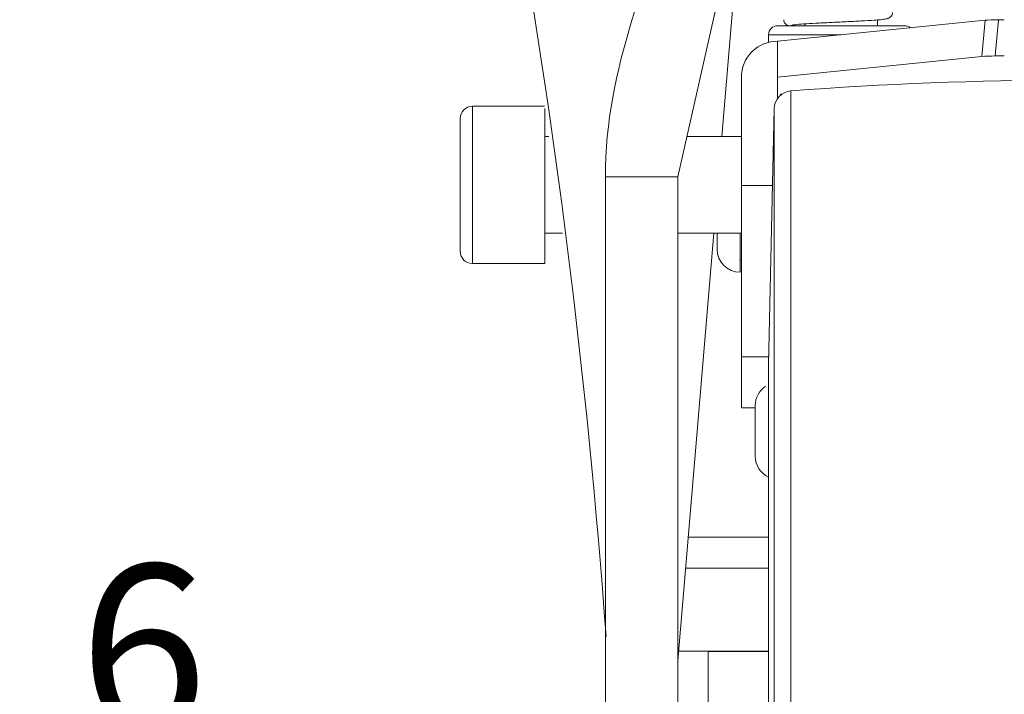
# Model space of a CAD drawing. Units: millimetres. Extents: x 10 to 287, y 10 to 200.
# Drawn here: x 197 to 217, y 87 to 101 of the extents above; entities that cross this region are included whole.
import ezdxf

# ---------------------------------------------------------------- set-up
doc = ezdxf.new("R2010")
doc.units = ezdxf.units.MM
doc.header["$LTSCALE"] = 0.75
for name, color, linetype, lineweight in [('FD_Dimensions', 7, 'Continuous', 13), ('Visible', 7, 'Continuous', 13), ('Visible Narrow', 7, 'Continuous', 13)]:
    doc.layers.add(name, color=color, linetype=linetype, lineweight=lineweight)
doc.styles.get("Standard").update_dxf_attribs({"font": 'arial.ttf'})
doc.dimstyles.new('Dim-ISO-25', dxfattribs={"dimtxt": 3.5, "dimasz": 3.5, "dimexe": 2.1, "dimexo": 3, "dimgap": 1.4, "dimtad": 1, "dimdec": 4, "dimdsep": 46, "dimtxsty": 'Standard', "dimcen": 0, "dimadec": 4, "dimazin": 2, "dimtp": 0.1, "dimtm": 0.1, "dimtfac": 1, "dimtdec": 4, "dimtmove": 0, "dimatfit": 3, "dimfxl": 1, "dimarcsym": 0})

# ---------------------------------------------------------------- blocks, each defined once
blk = doc.blocks.new('*D34')
at = {"layer": 'Defpoints', "color": 0, "transparency": 16777216}
for p in [(209.049, 84.711), (209.049, 78.127), (210.549, 78.127)]:
    blk.add_point(p, dxfattribs=at)
at = {"layer": 'FD_Dimensions', "color": 0, "lineweight": -2, "transparency": 16777216}
for p, q in [((209.049, 81.127), (209.049, 86.811)), ((210.549, 81.127), (210.549, 86.811)), ((205.549, 84.711), (196.938, 84.711)), ((210.549, 84.711), (209.049, 84.711)), ((214.049, 84.711), (217.549, 84.711))]:
    blk.add_line(p, q, dxfattribs=at)
at = {"layer": 'FD_Dimensions', "color": 0, "transparency": 16777216}
for points in [[(205.549, 85.294), (205.549, 84.128), (209.049, 84.711)], [(214.049, 85.294), (214.049, 84.128), (210.549, 84.711)]]:
    blk.add_solid(points, dxfattribs=at)
at = {"layer": 'FD_Dimensions', "color": 0, "transparency": 16777216, "insert": (199.493, 87.898), "char_height": 3.5, "attachment_point": 5}
blk.add_mtext('6', dxfattribs=at)

msp = doc.modelspace()

# ---------------------------------------------------------------- linework, layer by layer
at = {"layer": 'Visible', "extrusion": (0, 1, 0)}
for p, q in [((211.982457, 104.487595), (210.548789, 98.112595)), ((211.982457, 104.487595), (210.548789, 98.112595)), ((211.88883, 104.071269), (211.458544, 98.946947)), ((211.88883, 104.071269), (211.458544, 98.946947)), ((216.901608, 101.351223), (212.611289, 100.918219)), ((216.901608, 101.351223), (212.611289, 100.918219)), ((212.611289, 101.237595), (215.236289, 101.237595)), ((213.173789, 101.237595), (213.173789, 101.276283)), ((214.673789, 101.237595), (214.673789, 101.35763)), ((217.298789, 101.362595), (217.178106, 101.362595)), ((217.298789, 101.362595), (217.178106, 101.362595)), ((212.423789, 101.050095), (212.423789, 100.894511)), ((212.611289, 100.174961), (212.611289, 100.918219)), ((212.611289, 100.174961), (212.611289, 100.918219)), ((216.83481, 100.601223), (212.611289, 100.174961)), ((216.83481, 100.601223), (212.611289, 100.174961)), ((217.298789, 100.612595), (217.111309, 100.612595)), ((217.298789, 100.612595), (217.111309, 100.612595)), ((211.861289, 97.935096), (211.861289, 100.171597)), ((211.861289, 97.935096), (211.861289, 100.171597)), ((212.611289, 100.174961), (212.611289, 99.733957)), ((212.611289, 100.174961), (212.611289, 99.733957)), ((212.673789, 99.801757), (212.673789, 99.821971)), ((212.699901, 99.821971), (212.673789, 99.821971)), ((212.673789, 99.801757), (212.673789, 99.821971)), ((212.699901, 99.821971), (212.673789, 99.821971)), ((206.298665, 99.571947), (207.792379, 99.571947)), ((206.298665, 99.571947), (207.792379, 99.571947)), ((207.798665, 96.321947), (207.798665, 99.527394)), ((207.798665, 96.321947), (207.798665, 99.527394)), ((212.423789, 94.237595), (212.541263, 99.523949)), ((206.048665, 96.571947), (206.048665, 99.321947)), ((206.048665, 96.571947), (206.048665, 99.321947)), ((207.798665, 98.946947), (207.88043, 98.946947)), ((207.798665, 98.946947), (207.88043, 98.946947)), ((210.736426, 98.946947), (211.861289, 98.946947)), ((210.736426, 98.946947), (211.861289, 98.946947)), ((209.048789, 98.112595), (209.048789, 78.12672)), ((209.048789, 98.112595), (209.048789, 78.12672)), ((210.548789, 98.112595), (210.548789, 78.12672)), ((210.548789, 98.112595), (210.548789, 78.12672)), ((211.861289, 97.935096), (211.861289, 94.391606)), ((211.861289, 97.935096), (212.505956, 97.935096)), ((211.861289, 97.935096), (211.861289, 94.391606)), ((211.861289, 97.935096), (212.505956, 97.935096)), ((207.798665, 96.946947), (208.159897, 96.946947)), ((207.798665, 96.946947), (208.159897, 96.946947)), ((211.290605, 96.946947), (210.548789, 88.112595)), ((210.548789, 96.946947), (211.861289, 96.946947)), ((211.290605, 96.946947), (210.548789, 88.112595)), ((210.548789, 96.946947), (211.861289, 96.946947)), ((211.361289, 96.619433), (211.361289, 96.946947)), ((211.361289, 96.619433), (211.361289, 96.946947)), ((211.836289, 96.144433), (211.836289, 96.946947)), ((211.836289, 96.144433), (211.836289, 96.946947)), ((206.298665, 96.321947), (207.798665, 96.321947)), ((206.298665, 96.321947), (207.798665, 96.321947)), ((211.836289, 96.394433), (211.861289, 96.394433)), ((211.836289, 96.394433), (211.861289, 96.394433)), ((212.427211, 94.391606), (211.861289, 94.391606)), ((211.861289, 94.391606), (211.861289, 93.340218)), ((212.427211, 94.391606), (211.861289, 94.391606)), ((211.861289, 94.391606), (211.861289, 93.340218)), ((212.423789, 94.237595), (212.423789, 68.487595)), ((212.423789, 68.487595), (212.423789, 94.237595)), ((211.861289, 93.33684), (211.861289, 93.340218)), ((211.861289, 93.33684), (211.861289, 93.340218)), ((211.861289, 93.33684), (212.148789, 93.33684)), ((211.861289, 93.33684), (212.148789, 93.33684)), ((212.148789, 93.387339), (212.148789, 92.337339)), ((212.148789, 93.387339), (212.148789, 92.337339)), ((212.423789, 90.669214), (210.763467, 90.669214)), ((212.423789, 90.669214), (210.763467, 90.669214)), ((212.423789, 90.023858), (210.709277, 90.023858)), ((212.423789, 90.023858), (210.709277, 90.023858)), ((210.565189, 88.307904), (212.423789, 88.307904)), ((210.565189, 88.307904), (212.423789, 88.307904)), ((211.173789, 74.425095), (211.173789, 88.300095)), ((211.173789, 88.300095), (212.423789, 88.300095))]:
    msp.add_line(p, q, dxfattribs=at)
at = {"layer": 'Visible'}
for centre, radius, start, end in [((56.753633, 77.51697), 152.713941, 4.16655796, 10.17051887), ((56.753633, 77.51697), 152.713941, 4.16655796, 10.17051887), ((212.861288, 101.362584), 0.124961, 179.9921206, 298.6380227)]:
    msp.add_arc(centre, radius, start, end, dxfattribs=at)
at = {"layer": 'Visible', "extrusion": (-2.20747e-16, 0, -1)}
for centre, radius, start, end in [((-212.611289, 101.050095), 0.1875, 0, 90), ((-215.236289, 101.050095), 0.1875, 90, 129.3234347), ((-212.916171, 99.515618), 0.375, 1.27303, 85.5842673), ((-206.298665, 99.321947), 0.25, 0, 90), ((-206.298665, 99.321947), 0.25, 0, 90), ((-206.298665, 96.571947), 0.25, 270, 0), ((-206.298665, 96.571947), 0.25, 270, 0), ((-211.836289, 96.619433), 0.475, 270, 0), ((-211.836289, 96.619433), 0.475, 270, 0), ((-212.623789, 93.387339), 0.475, 0, 56.6844264), ((-212.623789, 93.387339), 0.475, 0, 56.6844264), ((-212.623789, 92.337339), 0.475, 294.9010624, 0), ((-212.623789, 92.337339), 0.475, 294.9010624, 0)]:
    msp.add_arc(centre, radius, start, end, dxfattribs=at)
at = {"layer": 'Visible', "extrusion": (-2.20747e-16, -3.9341e-42, -1)}
msp.add_arc((-218.673789, 24.956345), 75.15625, 85.58426734, 94.41573266, dxfattribs=at)
at = {"layer": 'Visible'}
msp.add_ellipse((217.174926, 101.32688), major_axis=(0.376498, 0.000304), ratio=0.09485577, start_param=1.562271063, end_param=2.383132221, dxfattribs=at)
msp.add_ellipse((217.174926, 101.32688), major_axis=(0.376498, 0.000304), ratio=0.09485577, start_param=1.562271063, end_param=2.383132221, dxfattribs=at)
at = {"layer": 'Visible', "extrusion": (-2.20747e-16, -7.17465e-43, -1)}
msp.add_ellipse((212.611289, 100.171597), major_axis=(-0.75, 0), ratio=0.995495473, start_param=0, end_param=1.570796327, dxfattribs=at)
msp.add_ellipse((212.611289, 100.171597), major_axis=(-0.75, 0), ratio=0.995495473, start_param=0, end_param=1.570796327, dxfattribs=at)
at = {"layer": 'Visible', "extrusion": (-1.554e-16, -1.37578e-16, -1)}
msp.add_ellipse((217.108128, 100.57688), major_axis=(0.376498, 0.000304), ratio=0.09485577, start_param=3.900053086, end_param=4.720914244, dxfattribs=at)
msp.add_ellipse((217.108128, 100.57688), major_axis=(0.376498, 0.000304), ratio=0.09485577, start_param=3.900053086, end_param=4.720914244, dxfattribs=at)
at = {"layer": 'Visible'}
for points, knots in [([(210.548789, 104.487595), (210.29474, 103.407886), (209.90998, 102.395237), (209.273604, 100.270906), (209.048789, 99.252986), (209.048789, 98.112595)], [0, 0, 0, 0, 1.474064647, 1.474064647, 2.936757833, 2.936757833, 2.936757833, 2.936757833]), ([(210.548789, 104.487595), (210.29474, 103.407886), (209.90998, 102.395237), (209.273604, 100.270906), (209.048789, 99.252986), (209.048789, 98.112595)], [0, 0, 0, 0, 1.474064647, 1.474064647, 2.936757833, 2.936757833, 2.936757833, 2.936757833]), ([(214.986224, 101.512619), (214.986204, 101.497824), (214.983536, 101.482802), (214.973902, 101.45621), (214.966987, 101.444145), (214.950917, 101.42363), (214.941577, 101.415071), (214.925389, 101.403198), (214.918238, 101.399167), (214.903684, 101.392019), (214.89669, 101.389412), (214.878423, 101.38334), (214.868366, 101.38103), (214.825705, 101.372376), (214.787129, 101.367856), (214.698352, 101.359463), (214.654299, 101.355948), (214.527052, 101.346987), (214.434041, 101.341472), (214.237179, 101.330849), (214.131461, 101.3256), (213.918705, 101.315313), (213.808988, 101.310139), (213.598791, 101.299966), (213.495575, 101.294832), (213.308541, 101.284735), (213.222086, 101.279639), (213.077474, 101.269681), (213.016872, 101.264648), (212.953595, 101.257696), (212.936986, 101.255494), (212.916027, 101.252088), (212.909602, 101.250573), (212.909602, 101.250573)], [0, 0, 0, 0, 0.018933198, 0.018933198, 0.036948202, 0.036948202, 0.055180868, 0.055180868, 0.071432223, 0.071432223, 0.092307562, 0.092307562, 0.13160494, 0.13160494, 0.2498696, 0.2498696, 0.336936936, 0.336936936, 0.473643223, 0.473643223, 0.603990313, 0.603990313, 0.732467322, 0.732467322, 0.859977906, 0.859977906, 0.986723026, 0.986723026, 1.112178447, 1.112178447, 1.171443397, 1.171443397, 1.219771528, 1.219771528, 1.219771528, 1.219771528])]:
    msp.add_open_spline(points, degree=3, knots=knots, dxfattribs=at)
at = {"layer": 'Visible Narrow', "extrusion": (0, 1, 0)}
for p, q in [((216.901608, 101.351223), (216.83481, 100.601223)), ((216.901608, 101.351223), (216.83481, 100.601223)), ((217.111309, 100.612595), (217.178106, 101.362595)), ((217.111309, 100.612595), (217.178106, 101.362595)), ((213.917948, 101.050095), (212.423789, 101.050095)), ((212.887299, 99.889505), (212.887299, 62.835685)), ((206.298665, 99.571947), (206.298665, 96.321947)), ((206.298665, 99.571947), (206.298665, 96.321947)), ((212.541263, 99.523949), (212.541263, 63.20124)), ((210.548789, 98.112595), (209.048789, 98.112595)), ((210.548789, 98.112595), (209.048789, 98.112595)), ((212.148789, 93.340218), (211.861289, 93.340218)), ((212.148789, 93.340218), (211.861289, 93.340218))]:
    msp.add_line(p, q, dxfattribs=at)

# ---------------------------------------------------------------- dimensions: what is measured, and where the dimension line sits
at = {"layer": 'FD_Dimensions'}
dim = msp.add_linear_dim(base=(209.048789, 84.711052), p1=(210.548789, 78.12672), p2=(209.048789, 78.12672), dimstyle='Dim-ISO-25', override={"dimlfac": 4, "dimclrd": 0, "dimclre": 0}, dxfattribs=at)
dim.commit()
dim.dimension.update_dxf_attribs({"geometry": '*D34', "text_midpoint": (199.493264, 87.898057)})

doc.saveas('drawing.dxf')
